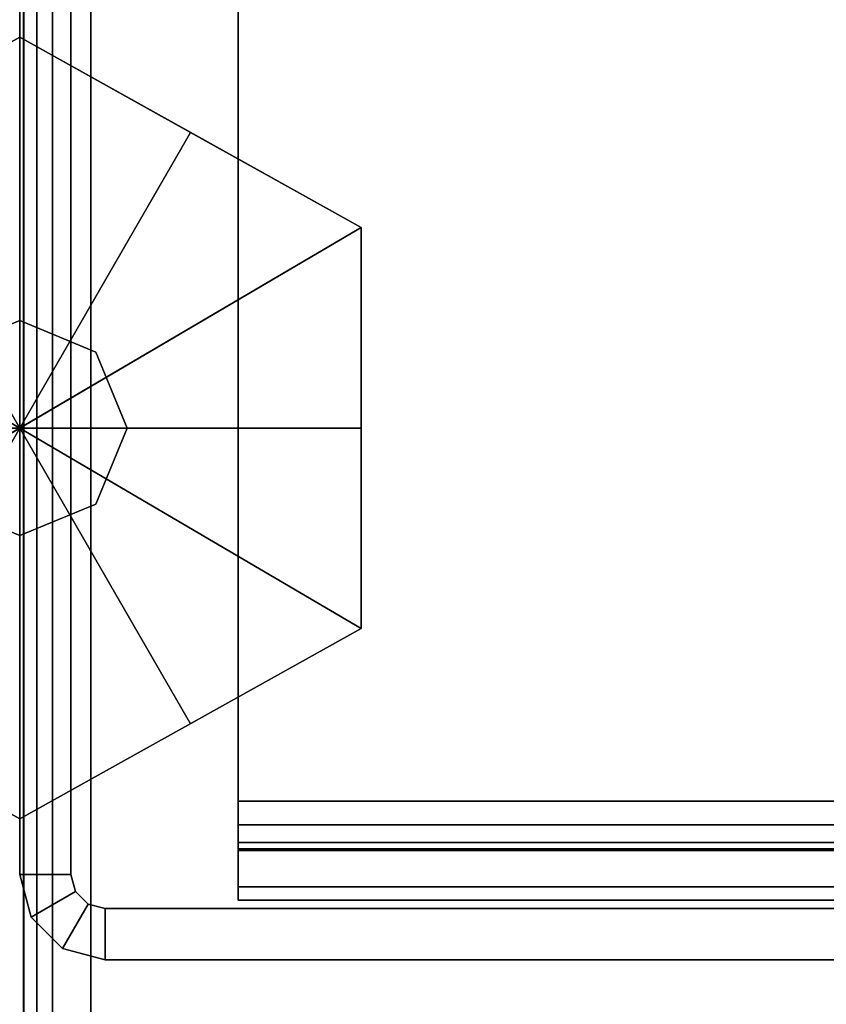
# Model space of a CAD drawing. Units: inches. Extents: x -2 to 263, y -6 to 133.
# Drawn here: x 36 to 37, y 9 to 10 of the extents above; entities that cross this region are included whole.
import ezdxf

# ---------------------------------------------------------------- set-up
doc = ezdxf.new("R2010")
doc.units = ezdxf.units.IN
doc.header["$MEASUREMENT"] = 0
for name, color, linetype in [('FRAME', 7, 'Continuous'), ('FRAME-CONNECTOR', 7, 'Continuous'), ('FRAME-GLIDE', 7, 'Continuous'), ('FRAME-OTHER', 7, 'Continuous'), ('WKSURF-EDGE', 6, 'Continuous'), ('WKSURF-TOP', 6, 'Continuous')]:
    doc.layers.add(name, color=color, linetype=linetype)
doc.styles.get("Standard").update_dxf_attribs({"font": 'arial.ttf'})

# ---------------------------------------------------------------- blocks, each defined once
blk = doc.blocks.new('MHQ100_4208_0T')
at = {"layer": 'FRAME'}
for points in [[(94.5, -6.075, 27.88), (94.5, -6, 27.88), (95.875, -6, 27.88), (95.875, -6.075, 27.88)], [(94.5002, -6, 5.72), (94.5, -6, 27.88), (95.875, -6, 27.88), (95.875, -6, 5.72)], [(94.5, -6.075, 27.88), (94.5, -6, 27.88), (95.875, -6, 27.88), (95.875, -6.075, 27.88)], [(95.875, -6, 5.72), (95.875, -6.075, 5.72), (94.5002, -6.075, 5.72), (94.5002, -6, 5.72)], [(94.5002, -6, 27.88), (94.5002, -6.075, 27.88), (95.875, -6.075, 27.88), (95.875, -6, 27.88)], [(94.5002, -6, 27.88), (94.5002, -6.075, 27.88), (95.875, -6.075, 27.88), (95.875, -6, 27.88)], [(95.9375, -6.0167, 5.72), (95.9, -6.0817, 5.72), (95.875, -6.075, 5.72), (95.875, -6, 5.72)], [(95.875, -6, 27.88), (95.875, -6, 5.72), (95.9375, -6.0167, 5.72), (95.9375, -6.0167, 27.88)], [(95.9375, -6.0167, 27.88), (95.875, -6, 27.88), (95.875, -6.075, 27.88), (95.9, -6.0817, 27.88)], [(95.875, -6, 27.88), (95.875, -6.075, 27.88), (95.9, -6.0817, 27.88), (95.9375, -6.0167, 27.88)], [(95.9375, -6.0167, 27.88), (95.875, -6, 27.88), (95.875, -6.075, 27.88), (95.9, -6.0817, 27.88)], [(95.875, -6, 27.88), (95.875, -6.075, 27.88), (95.9, -6.0817, 27.88), (95.9375, -6.0167, 27.88)], [(95.9833, -6.0625, 5.72), (95.9183, -6.1, 5.72), (95.9, -6.0817, 5.72), (95.9375, -6.0167, 5.72)], [(95.9833, -6.0625, 27.88), (95.9375, -6.0167, 27.88), (95.9, -6.0817, 27.88), (95.9183, -6.1, 27.88)], [(95.9375, -6.0167, 27.88), (95.9, -6.0817, 27.88), (95.9183, -6.1, 27.88), (95.9833, -6.0625, 27.88)], [(95.9833, -6.0625, 27.88), (95.9375, -6.0167, 27.88), (95.9, -6.0817, 27.88), (95.9183, -6.1, 27.88)], [(95.9375, -6.0167, 27.88), (95.9, -6.0817, 27.88), (95.9183, -6.1, 27.88), (95.9833, -6.0625, 27.88)], [(95.9375, -6.0167, 27.88), (95.9375, -6.0167, 5.72), (95.9833, -6.0625, 5.72), (95.9833, -6.0625, 27.88)], [(96, -6.125, 5.72), (95.925, -6.125, 5.72), (95.9183, -6.1, 5.72), (95.9833, -6.0625, 5.72)], [(95.9833, -6.0625, 27.88), (95.9183, -6.1, 27.88), (95.925, -6.125, 27.88), (96, -6.125, 27.88)], [(95.9833, -6.0625, 27.88), (95.9183, -6.1, 27.88), (95.925, -6.125, 27.88), (96, -6.125, 27.88)], [(95.9833, -6.0625, 27.88), (95.9183, -6.1, 27.88), (95.925, -6.125, 27.88), (96, -6.125, 27.88)], [(95.9833, -6.0625, 27.88), (95.9183, -6.1, 27.88), (95.925, -6.125, 27.88), (96, -6.125, 27.88)], [(95.9833, -6.0625, 27.88), (95.9833, -6.0625, 5.72), (96, -6.125, 5.72), (96, -6.125, 27.88)], [(95.875, -6.075, 5.72), (94.5002, -6.075, 5.72), (94.5, -6.075, 27.88), (95.875, -6.075, 27.88)], [(95.875, -6.075, 27.88), (95.875, -6.075, 5.72), (95.9, -6.0817, 5.72), (95.9, -6.0817, 27.88)], [(95.9, -6.0817, 27.88), (95.9, -6.0817, 5.72), (95.9183, -6.1, 5.72), (95.9183, -6.1, 27.88)], [(95.68, -6.0875, 5.745), (48.32, -6.0875, 5.745), (48.32, -6.1069, 5.6725), (95.68, -6.1069, 5.6725)], [(95.68, -6.0875, 6.831), (95.68, -6.0875, 5.745), (48.32, -6.0875, 5.745), (48.32, -6.0875, 6.831)], [(95.68, -6.1069, 6.9035), (48.32, -6.1069, 6.9035), (48.32, -6.0875, 6.831), (95.68, -6.0875, 6.831)], [(95.68, -6.1069, 27.9275), (48.32, -6.1069, 27.9275), (48.32, -6.0875, 27.855), (95.68, -6.0875, 27.855)], [(48.32, -6.0875, 26.769), (48.32, -6.0875, 27.855), (95.68, -6.0875, 27.855), (95.68, -6.0875, 26.769)], [(95.68, -6.0875, 26.769), (48.32, -6.0875, 26.769), (48.32, -6.1069, 26.6965), (95.68, -6.1069, 26.6965)], [(95.68, -6.0875, 5.745), (95.68, -6.1625, 5.745), (95.68, -6.1719, 5.71), (95.68, -6.1069, 5.6725)], [(95.68, -6.1625, 5.745), (95.68, -6.0875, 5.745), (95.68, -6.0875, 6.831), (95.68, -6.1625, 6.831)], [(95.68, -6.1069, 6.9035), (95.68, -6.1719, 6.866), (95.68, -6.1625, 6.831), (95.68, -6.0875, 6.831)], [(95.68, -6.1069, 27.9275), (95.68, -6.1719, 27.89), (95.68, -6.1625, 27.855), (95.68, -6.0875, 27.855)], [(95.68, -6.1625, 26.769), (95.68, -6.0875, 26.769), (95.68, -6.0875, 27.855), (95.68, -6.1625, 27.855)], [(95.68, -6.0875, 26.769), (95.68, -6.1625, 26.769), (95.68, -6.1719, 26.734), (95.68, -6.1069, 26.6965)], [(95.68, -6.1719, 27.89), (95.68, -6.1069, 27.9275), (95.68, -6.0875, 27.855), (95.68, -6.1625, 27.855)], [(95.68, -6.0875, 26.769), (95.68, -6.1625, 26.769), (95.68, -6.1625, 27.855), (95.68, -6.0875, 27.855)], [(95.68, -6.1625, 26.769), (95.68, -6.0875, 26.769), (95.68, -6.1069, 26.6965), (95.68, -6.1719, 26.734)], [(95.68, -6.1069, 27.9275), (95.68, -6.1719, 27.89), (95.68, -6.1625, 27.855), (95.68, -6.0875, 27.855)], [(95.68, -6.1625, 26.769), (95.68, -6.0875, 26.769), (95.68, -6.0875, 27.855), (95.68, -6.1625, 27.855)], [(95.68, -6.0875, 26.769), (95.68, -6.1625, 26.769), (95.68, -6.1719, 26.734), (95.68, -6.1069, 26.6965)], [(95.68, -6.1069, 5.6725), (48.32, -6.1069, 5.6725), (48.32, -6.16, 5.6194), (95.68, -6.16, 5.6194)], [(95.68, -6.16, 6.9566), (48.32, -6.16, 6.9566), (48.32, -6.1069, 6.9035), (95.68, -6.1069, 6.9035)], [(95.68, -6.16, 27.9806), (48.32, -6.16, 27.9806), (48.32, -6.1069, 27.9275), (95.68, -6.1069, 27.9275)], [(95.68, -6.1069, 26.6965), (48.32, -6.1069, 26.6965), (48.32, -6.16, 26.6434), (95.68, -6.16, 26.6434)], [(95.68, -6.1069, 5.6725), (95.68, -6.1719, 5.71), (95.68, -6.1975, 5.6844), (95.68, -6.16, 5.6194)], [(95.68, -6.16, 6.9566), (95.68, -6.1975, 6.8916), (95.68, -6.1719, 6.866), (95.68, -6.1069, 6.9035)], [(95.68, -6.16, 27.9806), (95.68, -6.1975, 27.9156), (95.68, -6.1719, 27.89), (95.68, -6.1069, 27.9275)], [(95.68, -6.1069, 26.6965), (95.68, -6.1719, 26.734), (95.68, -6.1975, 26.7084), (95.68, -6.16, 26.6434)], [(95.68, -6.1975, 27.9156), (95.68, -6.16, 27.9806), (95.68, -6.1069, 27.9275), (95.68, -6.1719, 27.89)], [(95.68, -6.1719, 26.734), (95.68, -6.1069, 26.6965), (95.68, -6.16, 26.6434), (95.68, -6.1975, 26.7084)], [(95.68, -6.16, 27.9806), (95.68, -6.1975, 27.9156), (95.68, -6.1719, 27.89), (95.68, -6.1069, 27.9275)], [(95.68, -6.1069, 26.6965), (95.68, -6.1719, 26.734), (95.68, -6.1975, 26.7084), (95.68, -6.16, 26.6434)], [(95.9183, -6.1, 27.88), (95.9183, -6.1, 5.72), (95.925, -6.125, 5.72), (95.925, -6.125, 27.88)], [(96, -6.125, 27.88), (95.925, -6.125, 27.88), (95.925, -7.875, 27.88), (96, -7.875, 27.88)], [(95.925, -6.125, 27.88), (95.925, -7.875, 27.88), (95.925, -7.875, 5.72), (95.925, -6.125, 5.72)], [(96, -7.875, 5.72), (95.925, -7.875, 5.72), (95.925, -6.125, 5.72), (96, -6.125, 5.72)], [(96, -6.125, 27.88), (95.925, -6.125, 27.88), (95.925, -7.875, 27.88), (96, -7.875, 27.88)], [(96, -6.125, 27.88), (95.925, -6.125, 27.88), (95.925, -7.875, 27.88), (96, -7.875, 27.88)], [(96, -6.125, 27.88), (95.925, -6.125, 27.88), (95.925, -7.875, 27.88), (96, -7.875, 27.88)], [(96, -6.125, 27.88), (96, -7.875, 27.88), (96, -7.875, 5.72), (96, -6.125, 5.72)], [(95.68, -6.16, 5.6194), (48.32, -6.16, 5.6194), (48.32, -6.2325, 5.6), (95.68, -6.2325, 5.6)], [(95.68, -6.2325, 6.976), (48.32, -6.2325, 6.976), (48.32, -6.16, 6.9566), (95.68, -6.16, 6.9566)], [(95.68, -6.2325, 28), (48.32, -6.2325, 28), (48.32, -6.16, 27.9806), (95.68, -6.16, 27.9806)], [(95.68, -6.16, 26.6434), (48.32, -6.16, 26.6434), (48.32, -6.2325, 26.624), (95.68, -6.2325, 26.624)], [(48.32, -6.1625, 5.745), (95.68, -6.1625, 5.745), (95.68, -6.1719, 5.71), (48.32, -6.1719, 5.71)], [(48.32, -6.1625, 5.745), (48.32, -6.1625, 6.831), (95.68, -6.1625, 6.831), (95.68, -6.1625, 5.745)], [(48.32, -6.1719, 6.866), (95.68, -6.1719, 6.866), (95.68, -6.1625, 6.831), (48.32, -6.1625, 6.831)], [(48.32, -6.1719, 27.89), (95.68, -6.1719, 27.89), (95.68, -6.1625, 27.855), (48.32, -6.1625, 27.855)], [(95.68, -6.1625, 27.855), (95.68, -6.1625, 26.769), (48.32, -6.1625, 26.769), (48.32, -6.1625, 27.855)], [(48.32, -6.1625, 26.769), (95.68, -6.1625, 26.769), (95.68, -6.1719, 26.734), (48.32, -6.1719, 26.734)], [(48.32, -6.1719, 5.71), (95.68, -6.1719, 5.71), (95.68, -6.1975, 5.6844), (48.32, -6.1975, 5.6844)], [(48.32, -6.1975, 6.8916), (95.68, -6.1975, 6.8916), (95.68, -6.1719, 6.866), (48.32, -6.1719, 6.866)], [(48.32, -6.1975, 27.9156), (95.68, -6.1975, 27.9156), (95.68, -6.1719, 27.89), (48.32, -6.1719, 27.89)], [(48.32, -6.1719, 26.734), (95.68, -6.1719, 26.734), (95.68, -6.1975, 26.7084), (48.32, -6.1975, 26.7084)], [(95.68, -6.16, 5.6194), (95.68, -6.1975, 5.6844), (95.68, -6.2325, 5.675), (95.68, -6.2325, 5.6)], [(95.68, -6.2325, 6.976), (95.68, -6.2325, 6.901), (95.68, -6.1975, 6.8916), (95.68, -6.16, 6.9566)], [(95.68, -6.2325, 28), (95.68, -6.2325, 27.925), (95.68, -6.1975, 27.9156), (95.68, -6.16, 27.9806)], [(95.68, -6.16, 26.6434), (95.68, -6.1975, 26.7084), (95.68, -6.2325, 26.699), (95.68, -6.2325, 26.624)], [(95.68, -6.2325, 27.925), (95.68, -6.2325, 28), (95.68, -6.16, 27.9806), (95.68, -6.1975, 27.9156)], [(95.68, -6.1975, 26.7084), (95.68, -6.16, 26.6434), (95.68, -6.2325, 26.624), (95.68, -6.2325, 26.699)], [(95.68, -6.2325, 28), (95.68, -6.2325, 27.925), (95.68, -6.1975, 27.9156), (95.68, -6.16, 27.9806)], [(95.68, -6.16, 26.6434), (95.68, -6.1975, 26.7084), (95.68, -6.2325, 26.699), (95.68, -6.2325, 26.624)], [(48.32, -6.1975, 5.6844), (95.68, -6.1975, 5.6844), (95.68, -6.2325, 5.675), (48.32, -6.2325, 5.675)], [(48.32, -6.2325, 6.901), (95.68, -6.2325, 6.901), (95.68, -6.1975, 6.8916), (48.32, -6.1975, 6.8916)], [(48.32, -6.2325, 27.925), (95.68, -6.2325, 27.925), (95.68, -6.1975, 27.9156), (48.32, -6.1975, 27.9156)], [(48.32, -6.1975, 26.7084), (95.68, -6.1975, 26.7084), (95.68, -6.2325, 26.699), (48.32, -6.2325, 26.699)], [(95.68, -6.2325, 5.675), (95.68, -7.7675, 5.675), (48.32, -7.7675, 5.675), (48.32, -6.2325, 5.675)], [(48.32, -6.2325, 5.6), (95.68, -6.2325, 5.6), (95.68, -7.7675, 5.6), (48.32, -7.7675, 5.6)], [(48.32, -6.2325, 6.901), (48.32, -7.7675, 6.901), (95.68, -7.7675, 6.901), (95.68, -6.2325, 6.901)], [(48.32, -7.7675, 6.976), (95.68, -7.7675, 6.976), (95.68, -6.2325, 6.976), (48.32, -6.2325, 6.976)], [(48.32, -6.2325, 27.925), (48.32, -7.7675, 27.925), (95.68, -7.7675, 27.925), (95.68, -6.2325, 27.925)], [(48.32, -7.7675, 28), (95.68, -7.7675, 28), (95.68, -6.2325, 28), (48.32, -6.2325, 28)], [(95.68, -6.2325, 26.699), (95.68, -7.7675, 26.699), (48.32, -7.7675, 26.699), (48.32, -6.2325, 26.699)], [(48.32, -6.2325, 26.624), (95.68, -6.2325, 26.624), (95.68, -7.7675, 26.624), (48.32, -7.7675, 26.624)], [(95.68, -7.7675, 6.976), (95.68, -7.7675, 6.901), (95.68, -6.2325, 6.901), (95.68, -6.2325, 6.976)], [(95.68, -7.7675, 5.675), (95.68, -7.7675, 5.6), (95.68, -6.2325, 5.6), (95.68, -6.2325, 5.675)], [(95.68, -6.2325, 26.624), (95.68, -6.2325, 26.699), (95.68, -7.7675, 26.699), (95.68, -7.7675, 26.624)], [(95.68, -6.2325, 27.925), (95.68, -6.2325, 28), (95.68, -7.7675, 28), (95.68, -7.7675, 27.925)], [(95.68, -7.7675, 27.925), (95.68, -7.7675, 28), (95.68, -6.2325, 28), (95.68, -6.2325, 27.925)], [(95.68, -6.2325, 26.699), (95.68, -6.2325, 26.624), (95.68, -7.7675, 26.624), (95.68, -7.7675, 26.699)], [(95.68, -6.2325, 26.624), (95.68, -6.2325, 26.699), (95.68, -7.7675, 26.699), (95.68, -7.7675, 26.624)], [(95.68, -6.2325, 27.925), (95.68, -6.2325, 28), (95.68, -7.7675, 28), (95.68, -7.7675, 27.925)]]:
    blk.add_3dface(points, dxfattribs=at)
at = {"layer": 'FRAME-OTHER'}
blk.add_attdef('OTHER', (3, -17), '', height=2, dxfattribs=at)
blk = doc.blocks.new('MHQ125_MN_0T')
at = {"layer": 'FRAME-CONNECTOR'}
for points in [[(2.7165, -0.163, 0.3881), (2.7165, -7.837, 0.3881), (-2.7165, -7.837, 0.3881), (-2.7165, -0.163, 0.3881)], [(-2.7165, -7.837, 0.5078), (2.7165, -7.837, 0.5078), (2.7165, -0.163, 0.5078), (-2.7165, -0.163, 0.5078)], [(2.9528, -0.3686, 5.6), (-2.9528, -0.3686, 5.6), (-2.9528, -7.6314, 5.6), (2.9528, -7.6314, 5.6)], [(2.9528, -0.4277, 5.48), (2.9528, -7.5723, 5.48), (-2.9528, -7.5723, 5.48), (-2.9578, -0.4277, 5.48)]]:
    blk.add_3dface(points, dxfattribs=at)
at = {"layer": 'FRAME-GLIDE'}
for points in [[(-0.5, -6.4851, 0.31), (-0.5, -7.0724, 0.31), (0.5, -6.4851, 0.31), (0, -6.2063, 0.31)], [(-0.5, -6.4851, 0.31), (0, -6.2063, 0.31), (0, -6.2063, 0.1406), (-0.5, -6.4851, 0.1445)], [(-0.2502, -6.3458, 0.1057), (0, -6.2063, 0.1406), (0, -6.7788)], [(0.5, -6.4851, 0.31), (0.5, -6.4851, 0.1445), (0, -6.2063, 0.1406), (0, -6.2063, 0.31)], [(0, -6.2063, 0.1406), (0.5, -6.4851, 0.1445), (0.2502, -6.3458, 0.1057), (0, -6.2063, 0.1406)], [(0, -6.2063, 0.1406), (0.2502, -6.3458, 0.1057), (0, -6.7788)], [(-0.5, -6.4851, 0.1445), (-0.2502, -6.3458, 0.1057), (0, -6.7788)], [(0.2502, -6.3458, 0.1057), (0.5, -6.4851, 0.1445), (0, -6.7788)], [(0, -7.3513, 0.31), (0.5, -7.0724, 0.31), (0.5, -6.4851, 0.31), (-0.5, -7.0724, 0.31)], [(-0.5, -6.4851, 0.31), (-0.5, -6.4851, 0.1445), (-0.5, -7.0724, 0.1445), (-0.5, -7.0724, 0.31)], [(-0.5, -7.0724, 0.1445), (-0.5, -6.4851, 0.1445), (-0.5, -6.7788, 0.1056), (-0.5, -7.0724, 0.1445)], [(-0.5, -6.7788, 0.1056), (-0.5, -6.4851, 0.1445), (0, -6.7788)], [(0.5, -6.4851, 0.1445), (0.5, -6.7788, 0.1056), (0, -6.7788)], [(-0.1114, -6.6674, 2.37), (0, -6.6213, 2.37), (0, -6.6213, 0.31), (-0.1114, -6.6674, 0.31)], [(0, -6.6213, 2.37), (0.1114, -6.6674, 2.37), (0.1114, -6.6674, 0.31), (0, -6.6213, 0.31)], [(-0.1575, -6.7788, 2.37), (-0.1114, -6.6674, 2.37), (-0.1114, -6.6674, 0.31), (-0.1575, -6.7788, 0.31)], [(-0.5, -7.0724, 0.1445), (-0.5, -6.7788, 0.1056), (0, -6.7788)], [(-0.2502, -7.2117, 0.1057), (-0.5, -7.0724, 0.1445), (0, -6.7788)], [(0, -7.3513, 0.1406), (-0.2502, -7.2117, 0.1057), (0, -6.7788), (0, -7.3513, 0.1406)], [(-0.1114, -6.8901, 2.37), (-0.1575, -6.7788, 2.37), (-0.1575, -6.7788, 0.31), (-0.1114, -6.8901, 0.31)], [(0.2502, -7.2117, 0.1057), (0, -7.3513, 0.1406), (0, -6.7788)], [(0.5, -7.0724, 0.1445), (0.2502, -7.2117, 0.1057), (0, -6.7788)], [(0.5, -6.7788, 0.1056), (0.5, -7.0724, 0.1445), (0, -6.7788)], [(0, -6.9363, 2.37), (-0.1114, -6.8901, 2.37), (-0.1114, -6.8901, 0.31), (0, -6.9363, 0.31)], [(0.1114, -6.8901, 2.37), (0, -6.9363, 2.37), (0, -6.9363, 0.31), (0.1114, -6.8901, 0.31)], [(0, -7.3513, 0.31), (-0.5, -7.0724, 0.31), (-0.5, -7.0724, 0.1445), (0, -7.3513, 0.1406)], [(0, -7.3513, 0.31), (0, -7.3513, 0.1406), (0.5, -7.0724, 0.1445), (0.5, -7.0724, 0.31)]]:
    blk.add_3dface(points, dxfattribs=at)
at = {"layer": 'FRAME-OTHER'}
blk.add_attdef('OTHER', (2, -9), '', height=2, dxfattribs=at)
blk = doc.blocks.new('MHQ405_T1208KBR_0T')
at = {"layer": 'WKSURF-EDGE'}
for points in [[(96, -9.7999, 41.9769), (96, 2.9039, 41.9769), (96, 2.927, 41.9213), (96, -9.823, 41.9213)], [(96, 2.927, 41.9213), (96, -9.823, 41.9213), (96, -9.823, 41.6063), (96, 2.927, 41.6063)], [(96, -9.823, 41.6063), (96, 2.927, 41.6063), (96, 2.9039, 41.5506), (96, -9.7999, 41.5506)], [(96, -9.7999, 41.9769), (96, -9.7443, 42), (96, 2.8483, 42), (96, 2.9039, 41.9769)], [(96, 2.9039, 41.5506), (96, -9.7999, 41.5506), (96, -9.7443, 41.5276), (96, 2.8483, 41.5276)], [(96, -8.445, 41.5276), (96, -8.445, 41.1339), (96, 0.799, 41.1339), (96, 0.799, 41.5276)], [(96, 0.799, 41.1339), (96, 0.776, 41.0782), (96, -8.422, 41.0782), (96, -8.445, 41.1339)], [(96, -8.422, 41.0782), (96, -8.3663, 41.0551), (96, 0.7203, 41.0551), (96, 0.776, 41.0782)]]:
    blk.add_3dface(points, dxfattribs=at)
at = {"layer": 'WKSURF-TOP'}
for points in [[(0, -9.7443, 42), (0, 2.8483, 42), (96, 2.8483, 42), (96, -9.7443, 42)], [(0, 0.7203, 41.0551), (0, -8.3663, 41.0551), (96, -8.3663, 41.0551), (96, 0.7203, 41.0551)]]:
    blk.add_3dface(points, dxfattribs=at)
blk = doc.blocks.new('MHQ415_T1203KBR_0T')
at = {"layer": 'WKSURF-EDGE'}
for points in [[(0, 2.9405, 41.9213), (0, -9.8095, 41.9213), (0, -9.7864, 41.9769), (0, 2.9174, 41.9769)], [(0, -9.8095, 41.6063), (0, 2.9405, 41.6063), (0, 2.9405, 41.9213), (0, -9.8095, 41.9213)], [(0, 2.9174, 41.5506), (0, -9.7864, 41.5506), (0, -9.8095, 41.6063), (0, 2.9405, 41.6063)], [(0, -9.7864, 41.9769), (0, 2.9174, 41.9769), (0, 2.8618, 42), (0, -9.7308, 42)], [(0, -9.7308, 41.5276), (0, 2.8618, 41.5276), (0, 2.9174, 41.5506), (0, -9.7864, 41.5506)], [(0, 0.8125, 41.5276), (0, 0.8125, 41.1339), (0, -8.4315, 41.1339), (0, -8.4315, 41.5276)], [(0, -8.4315, 41.1339), (0, -8.4085, 41.0782), (0, 0.7895, 41.0782), (0, 0.8125, 41.1339)], [(0, 0.7895, 41.0782), (0, 0.7338, 41.0551), (0, -8.3528, 41.0551), (0, -8.4085, 41.0782)]]:
    blk.add_3dface(points, dxfattribs=at)
at = {"layer": 'WKSURF-TOP'}
for points in [[(0, -9.7308, 42), (0, 2.8618, 42), (34.75, 2.8618, 42), (22.6713, -9.7308, 42)], [(24.0492, -8.3528, 41.0551), (33.2933, 0.7338, 41.0551), (0, 0.7338, 41.0551), (0, -8.3528, 41.0551)]]:
    blk.add_3dface(points, dxfattribs=at)
blk = doc.blocks.new('MHQ400_42S0830NNQCH_0T')
at = {"layer": 'WKSURF-EDGE'}
for points in [[(95.8963, -32.4673, 28), (95.8963, -2.0847, 28), (95.9519, -2.0847, 28.0231), (95.9519, -32.4673, 28.0231)], [(95.8963, -32.4673, 29.06), (95.8963, -2.0847, 29.06), (95.9519, -2.0847, 29.0369), (95.9519, -32.4673, 29.0369)], [(95.9519, -32.4673, 28.0231), (95.9519, -2.0847, 28.0231), (95.975, -2.0847, 28.0787), (95.975, -32.4673, 28.0787)], [(95.9519, -32.4673, 29.0369), (95.9519, -2.0847, 29.0369), (95.975, -2.0847, 28.9813), (95.975, -32.4673, 28.9813)], [(95.975, -32.4673, 28.9813), (95.975, -32.4673, 28.0787), (95.975, -2.0847, 28.0787), (95.975, -2.0847, 28.9813)]]:
    blk.add_3dface(points, dxfattribs=at)
at = {"layer": 'WKSURF-TOP'}
for points, invisible_edges in [([(95.8957, -2.0847, 28), (87.0602, -8.7232, 28), (10.0143, -8.7232, 28), (0.1037, -2.0847, 28)], 7), ([(0.1037, -2.0847, 29.06), (10.0143, -8.7232, 29.06), (87.0602, -8.7232, 29.06), (95.8957, -2.0847, 29.06)], 7), ([(95.8957, -2.0847, 28), (89.5998, -8.7232, 28), (87.0602, -8.7232, 28), (95.8957, -2.0847, 28)], 5), ([(95.8957, -2.0847, 29.06), (87.0602, -8.7232, 29.06), (89.5998, -8.7232, 29.06), (95.8957, -2.0847, 29.06)], 5), ([(95.8957, -2.0847, 28), (89.8651, -8.8331, 28), (89.5998, -8.7232, 28), (95.8957, -2.0847, 28)], 5), ([(95.8957, -2.0847, 29.06), (89.5998, -8.7232, 29.06), (89.8651, -8.8331, 29.06), (95.8957, -2.0847, 29.06)], 5), ([(95.8957, -2.0847, 28), (89.975, -9.0984, 28), (89.8651, -8.8331, 28), (95.8957, -2.0847, 28)], 5), ([(95.8957, -2.0847, 29.06), (89.8651, -8.8331, 29.06), (89.975, -9.0984, 29.06), (95.8957, -2.0847, 29.06)], 5), ([(95.8957, -2.0847, 28), (95.8957, -32.4673, 28), (89.975, -10.138, 28), (89.975, -9.0984, 28)], 10), ([(89.975, -9.0984, 29.06), (89.975, -10.138, 29.06), (95.8957, -32.4673, 29.06), (95.8957, -2.0847, 29.06)], 10)]:
    blk.add_3dface(points, dxfattribs=dict(at, invisible_edges=invisible_edges))

msp = doc.modelspace()

# ---------------------------------------------------------------- block references
at = {"rotation": 180}
for name, p in [('MHQ415_T1203KBR_0T', (35.6499, 3.0509)), ('MHQ400_42S0830NNQCH_0T', (131.6441, 3.0509)), ('MHQ405_T1208KBR_0T', (131.6498, 3.0626, 0)), ('MHQ100_4208_0T', (131.6441, 3.0509)), ('MHQ125_MN_0T', (35.6441, 3.0509))]:
    msp.add_blockref(name, p, dxfattribs=at)

doc.saveas('drawing.dxf')
